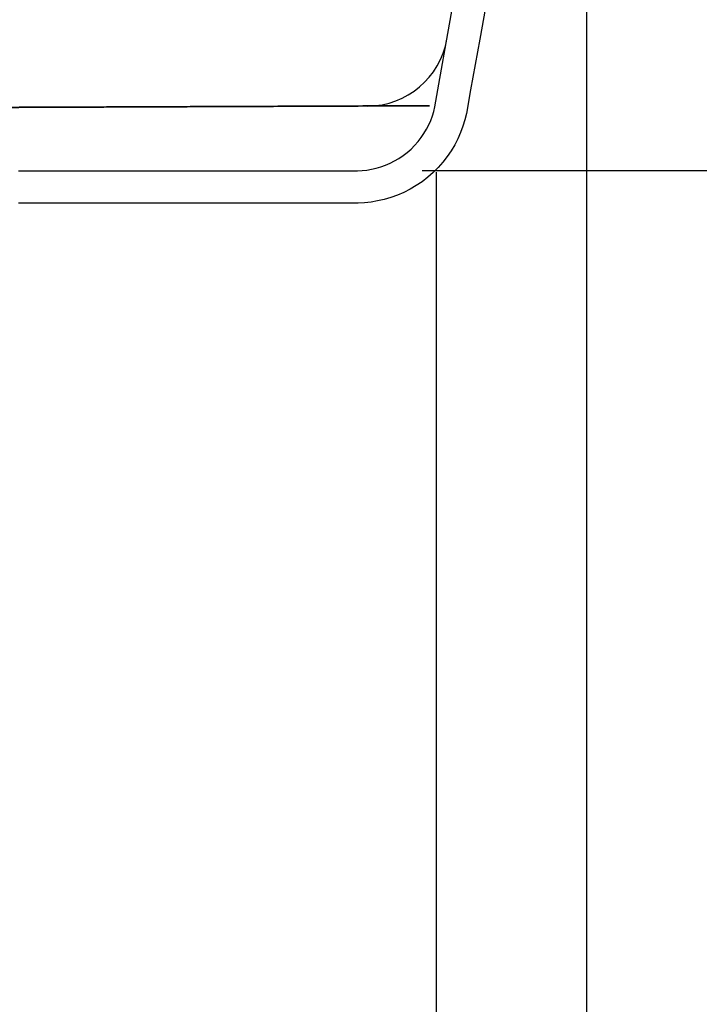
# Model space of a CAD drawing. Units: millimetres. Extents: x -152.6 to -126.6, y 45.6 to 55.5.
# Drawn here: x -143.4 to -143.1, y 47.1 to 47.4 of the extents above; entities that cross this region are included whole.
import ezdxf

# ---------------------------------------------------------------- set-up
doc = ezdxf.new("R2010")
doc.units = ezdxf.units.MM
doc.header["$PDSIZE"] = -1
doc.layers.add('PISCINA-14', color=1, linetype='Continuous')
doc.layers.add('PISCINA-2', color=2, linetype='Continuous')
doc.styles.add('ROMANS', font='arial.ttf')
doc.dimstyles.new('Tobago 6_3', dxfattribs={"dimtxt": 0.045, "dimasz": 0.03, "dimexe": 0.02, "dimexo": 0.02, "dimgap": 0.02, "dimtad": 1, "dimdec": 0, "dimlfac": 100, "dimzin": 4, "dimdsep": 46, "dimtxsty": 'ROMANS', "dimblk": 'OBLIQUE', "dimcen": 2.5, "dimdle": 0.03, "dimclrd": 14, "dimclre": 14, "dimclrt": 15, "dimadec": 0, "dimazin": 0, "dimtfac": 1, "dimtdec": 0, "dimtix": 1, "dimtmove": 0, "dimatfit": 3, "dimldrblk": 'OBLIQUE', "dimfxl": 1, "dimtolj": 1, "dimtzin": 0, "dimarcsym": 0})

# ---------------------------------------------------------------- blocks, each defined once
blk = doc.blocks.new('_Oblique')
at = {"color": 0, "linetype": 'ByBlock', "lineweight": -2}
blk.add_line((-0.5, -0.5), (0.5, 0.5), dxfattribs=at)
blk = doc.blocks.new('*D99')
at = {"color": 14, "lineweight": -2, "transparency": 16777216}
for p, q in [((-142.68612, 47.35367), (-142.68612, 47.71367)), ((-142.97418, 47.68367), (-142.66612, 47.68367)), ((-143.22725, 47.38367), (-142.66612, 47.38367))]:
    blk.add_line(p, q, dxfattribs=at)
at = {"layer": 'DEFPOINTS', "color": 0, "transparency": 16777216}
for p in [(-142.99418, 47.68367), (-142.68612, 47.68367), (-143.24725, 47.38367)]:
    blk.add_point(p, dxfattribs=at)
at = {"color": 14, "lineweight": -2, "transparency": 16777216, "xscale": 0.03, "yscale": 0.03, "zscale": 0.03}
for p, rotation in [((-142.68612, 47.68367), 90), ((-142.68612, 47.38367), 270)]:
    blk.add_blockref('_Oblique', p, dxfattribs=dict(at, rotation=rotation))
at = {"color": 15, "transparency": 16777216, "insert": (-142.75211, 47.53367), "char_height": 0.045, "attachment_point": 2, "rotation": 90, "style": 'ROMANS'}
blk.add_mtext('\\A1;30', dxfattribs=at)
blk = doc.blocks.new('*D100')
at = {"color": 14, "lineweight": -2, "transparency": 16777216}
for p, q in [((-142.68612, 47.05367), (-142.68612, 47.41367)), ((-143.22725, 47.38367), (-142.66612, 47.38367)), ((-143.48076, 47.08367), (-142.66612, 47.08367))]:
    blk.add_line(p, q, dxfattribs=at)
at = {"layer": 'DEFPOINTS', "color": 0, "transparency": 16777216}
for p in [(-143.24725, 47.38367), (-142.68612, 47.38367), (-143.50076, 47.08367)]:
    blk.add_point(p, dxfattribs=at)
at = {"color": 14, "lineweight": -2, "transparency": 16777216, "xscale": 0.03, "yscale": 0.03, "zscale": 0.03}
for p, rotation in [((-142.68612, 47.38367), 90), ((-142.68612, 47.08367), 270)]:
    blk.add_blockref('_Oblique', p, dxfattribs=dict(at, rotation=rotation))
at = {"color": 15, "transparency": 16777216, "insert": (-142.75211, 47.23367), "char_height": 0.045, "attachment_point": 2, "rotation": 90, "style": 'ROMANS'}
blk.add_mtext('\\A1;30', dxfattribs=at)
blk = doc.blocks.new('*D102')
at = {"color": 14, "lineweight": -2, "transparency": 16777216}
for p, q in [((-143.22282, 47.3832), (-143.22282, 46.33786)), ((-143.4301, 47.34306), (-143.4301, 46.33786)), ((-143.4601, 46.35786), (-143.19282, 46.35786))]:
    blk.add_line(p, q, dxfattribs=at)
at = {"layer": 'DEFPOINTS', "color": 0, "transparency": 16777216}
for p in [(-143.22282, 47.4032), (-143.4301, 47.36306), (-143.22282, 46.35786)]:
    blk.add_point(p, dxfattribs=at)
at = {"color": 14, "lineweight": -2, "transparency": 16777216, "xscale": 0.03, "yscale": 0.03, "zscale": 0.03, "rotation": 180}
blk.add_blockref('_Oblique', (-143.4301, 46.35786), dxfattribs=at)
at = {"color": 14, "lineweight": -2, "transparency": 16777216, "xscale": 0.03, "yscale": 0.03, "zscale": 0.03}
blk.add_blockref('_Oblique', (-143.22282, 46.35786), dxfattribs=at)
at = {"color": 15, "transparency": 16777216, "insert": (-143.32646, 46.40046), "char_height": 0.045, "attachment_point": 5, "style": 'ROMANS'}
blk.add_mtext('\\A1;21', dxfattribs=at)
blk = doc.blocks.new('*D104')
at = {"color": 14, "lineweight": -2, "transparency": 16777216}
for p, q in [((-142.96976, 47.68325), (-142.96976, 46.33786)), ((-143.1763, 47.64408), (-143.1763, 46.33786)), ((-143.2063, 46.35786), (-142.93976, 46.35786))]:
    blk.add_line(p, q, dxfattribs=at)
at = {"layer": 'DEFPOINTS', "color": 0, "transparency": 16777216}
for p in [(-142.96976, 47.70325), (-143.1763, 47.66408), (-142.96976, 46.35786)]:
    blk.add_point(p, dxfattribs=at)
at = {"color": 14, "lineweight": -2, "transparency": 16777216, "xscale": 0.03, "yscale": 0.03, "zscale": 0.03, "rotation": 180}
blk.add_blockref('_Oblique', (-143.1763, 46.35786), dxfattribs=at)
at = {"color": 14, "lineweight": -2, "transparency": 16777216, "xscale": 0.03, "yscale": 0.03, "zscale": 0.03}
blk.add_blockref('_Oblique', (-142.96976, 46.35786), dxfattribs=at)
at = {"color": 15, "transparency": 16777216, "insert": (-143.07303, 46.40046), "char_height": 0.045, "attachment_point": 5, "style": 'ROMANS'}
blk.add_mtext('\\A1;21', dxfattribs=at)
blk = doc.blocks.new('*D109')
at = {"color": 14, "lineweight": -2, "transparency": 16777216}
for p, q in [((-142.50673, 46.50867), (-142.50673, 48.00816)), ((-142.89285, 47.97816), (-142.48673, 47.97816)), ((-143.9084, 46.53867), (-142.48673, 46.53867))]:
    blk.add_line(p, q, dxfattribs=at)
at = {"layer": 'DEFPOINTS', "color": 0, "transparency": 16777216}
for p in [(-142.91285, 47.97816), (-142.50673, 47.97816), (-143.9284, 46.53867)]:
    blk.add_point(p, dxfattribs=at)
at = {"color": 14, "lineweight": -2, "transparency": 16777216, "xscale": 0.03, "yscale": 0.03, "zscale": 0.03}
for p, rotation in [((-142.50673, 47.97816), 90), ((-142.50673, 46.53867), 270)]:
    blk.add_blockref('_Oblique', p, dxfattribs=dict(at, rotation=rotation))
at = {"color": 15, "transparency": 16777216, "insert": (-142.54971, 47.25842), "char_height": 0.045, "attachment_point": 5, "rotation": 90, "style": 'ROMANS'}
blk.add_mtext('\\A1;140', dxfattribs=at)

msp = doc.modelspace()

# ---------------------------------------------------------------- linework, layer by layer
at = {"layer": 'PISCINA-14'}
msp.add_arc((-143.24416, 47.42866), 0.025, 270.2642, 350.0859, dxfattribs=at)
msp.add_open_spline([(-143.37834, 47.40315), (-143.37179, 47.40318), (-143.36579, 47.4032), (-143.35883, 47.40323), (-143.35746, 47.40323), (-143.35479, 47.40324), (-143.35349, 47.40325), (-143.34966, 47.40326), (-143.34721, 47.40327), (-143.34016, 47.4033), (-143.33583, 47.40332), (-143.32773, 47.40335), (-143.32397, 47.40336), (-143.31684, 47.40339), (-143.31349, 47.4034), (-143.30869, 47.40342), (-143.30713, 47.40343), (-143.30408, 47.40344), (-143.30258, 47.40345), (-143.29819, 47.40346), (-143.29539, 47.40348), (-143.29137, 47.40349), (-143.29006, 47.4035), (-143.2875, 47.40351), (-143.28625, 47.40351), (-143.28015, 47.40354), (-143.27576, 47.40355), (-143.26782, 47.40358), (-143.26426, 47.4036), (-143.25786, 47.40362), (-143.255, 47.40363), (-143.25113, 47.40365), (-143.2499, 47.40365), (-143.24758, 47.40366), (-143.24647, 47.40367), (-143.24121, 47.40369), (-143.23784, 47.4037), (-143.23243, 47.40372), (-143.23039, 47.40373), (-143.22808, 47.40374), (-143.22744, 47.40374), (-143.22636, 47.40375), (-143.22593, 47.40375), (-143.22496, 47.40375), (-143.22475, 47.40375), (-143.22508, 47.40375), (-143.2253, 47.40375), (-143.22596, 47.40375), (-143.2264, 47.40375), (-143.22749, 47.40374), (-143.22814, 47.40374), (-143.2297, 47.40373), (-143.2306, 47.40373), (-143.23375, 47.40372), (-143.23644, 47.40371), (-143.24158, 47.40369), (-143.24348, 47.40368), (-143.24769, 47.40366), (-143.25, 47.40365), (-143.25773, 47.40362), (-143.26398, 47.4036), (-143.27589, 47.40355), (-143.28028, 47.40354), (-143.29004, 47.4035), (-143.29541, 47.40348), (-143.30283, 47.40345), (-143.30435, 47.40344), (-143.30745, 47.40343), (-143.30903, 47.40342), (-143.3139, 47.4034), (-143.3173, 47.40339), (-143.32452, 47.40336), (-143.32834, 47.40335), (-143.33654, 47.40331), (-143.34093, 47.4033), (-143.34806, 47.40327), (-143.35053, 47.40326), (-143.35569, 47.40324), (-143.35838, 47.40323), (-143.3626, 47.40321), (-143.36404, 47.40321), (-143.36697, 47.4032), (-143.36846, 47.40319), (-143.37302, 47.40317), (-143.37618, 47.40316), (-143.38604, 47.40312), (-143.39313, 47.40309), (-143.40185, 47.40306), (-143.40283, 47.40305), (-143.40481, 47.40305), (-143.4058, 47.40304), (-143.40881, 47.40303), (-143.41084, 47.40302), (-143.41705, 47.403), (-143.42131, 47.40298), (-143.42571, 47.40297)], degree=3, knots=[0, 0, 0, 0, 0.015625, 0.015625, 0.019531, 0.019531, 0.023437, 0.023437, 0.03125, 0.03125, 0.046875, 0.046875, 0.0625, 0.0625, 0.078125, 0.078125, 0.085937, 0.085937, 0.09375, 0.09375, 0.109375, 0.109375, 0.117187, 0.117187, 0.125, 0.125, 0.15625, 0.15625, 0.1875, 0.1875, 0.21875, 0.21875, 0.234375, 0.234375, 0.25, 0.25, 0.3125, 0.3125, 0.375, 0.375, 0.40625, 0.40625, 0.4375, 0.4375, 0.5, 0.5, 0.53125, 0.53125, 0.5625, 0.5625, 0.59375, 0.59375, 0.625, 0.625, 0.6875, 0.6875, 0.71875, 0.71875, 0.75, 0.75, 0.8125, 0.8125, 0.84375, 0.84375, 0.875, 0.875, 0.882812, 0.882812, 0.890625, 0.890625, 0.90625, 0.90625, 0.921875, 0.921875, 0.9375, 0.9375, 0.945313, 0.945313, 0.953125, 0.953125, 0.957031, 0.957031, 0.960938, 0.960938, 0.96875, 0.96875, 0.984375, 0.984375, 0.986328, 0.986328, 0.988281, 0.988281, 0.992188, 0.992188, 1, 1, 1, 1], dxfattribs=at)
at = {"layer": 'PISCINA-2'}
for points in [[(-143.3523, 47.38359), (-143.3518, 47.38359), (-143.35131, 47.38359), (-143.35081, 47.38359), (-143.35032, 47.38359), (-143.34983, 47.38359), (-143.34934, 47.38359), (-143.34886, 47.38359), (-143.34837, 47.38359), (-143.34789, 47.38359), (-143.34741, 47.38359), (-143.34694, 47.38359), (-143.34646, 47.38359), (-143.34599, 47.38359), (-143.34552, 47.38359), (-143.34505, 47.38359), (-143.34458, 47.38359), (-143.34411, 47.38359), (-143.34365, 47.38359), (-143.34319, 47.38359), (-143.34273, 47.38359), (-143.34227, 47.38359), (-143.34182, 47.38359), (-143.34137, 47.38359), (-143.34091, 47.38359), (-143.34046, 47.38359), (-143.34002, 47.38359), (-143.33957, 47.38359), (-143.33913, 47.38359), (-143.33869, 47.38359), (-143.33825, 47.38359), (-143.33781, 47.38359), (-143.33738, 47.38359), (-143.33694, 47.38359), (-143.33651, 47.38359), (-143.33608, 47.38359), (-143.33565, 47.38359), (-143.33523, 47.38359), (-143.33481, 47.38359), (-143.33438, 47.38359), (-143.33396, 47.38359), (-143.33355, 47.38359), (-143.33313, 47.38359), (-143.33272, 47.38359), (-143.3323, 47.38359), (-143.33189, 47.38359), (-143.33149, 47.38359), (-143.33108, 47.38359), (-143.33067, 47.38359), (-143.33027, 47.38359), (-143.32987, 47.38359), (-143.32947, 47.38359), (-143.32908, 47.38359), (-143.32868, 47.38359), (-143.32829, 47.38359), (-143.3279, 47.38359), (-143.32751, 47.38359), (-143.32712, 47.38359), (-143.32673, 47.38359), (-143.32635, 47.38359), (-143.32597, 47.38359), (-143.32559, 47.38359), (-143.32521, 47.38359), (-143.32483, 47.38359), (-143.32446, 47.38359), (-143.32408, 47.38359), (-143.32371, 47.38359), (-143.32334, 47.38359), (-143.32297, 47.38359), (-143.32261, 47.38359), (-143.32224, 47.38359), (-143.32188, 47.38359), (-143.32152, 47.38359), (-143.32116, 47.38359), (-143.32081, 47.38359), (-143.32045, 47.38359), (-143.3201, 47.38359), (-143.31975, 47.38359), (-143.3194, 47.38359), (-143.31905, 47.38359), (-143.3187, 47.38359), (-143.31836, 47.38359), (-143.31801, 47.38359), (-143.31767, 47.38359), (-143.31733, 47.38359), (-143.31699, 47.38359), (-143.31666, 47.38359), (-143.31632, 47.38359), (-143.31599, 47.38359), (-143.31566, 47.38359), (-143.31533, 47.38359), (-143.315, 47.38359), (-143.31468, 47.38359), (-143.31435, 47.38359), (-143.31403, 47.38359), (-143.31371, 47.38359), (-143.31339, 47.38359), (-143.31308, 47.38359), (-143.31276, 47.38359), (-143.31245, 47.38359), (-143.31213, 47.38359), (-143.31182, 47.38359), (-143.31151, 47.38359), (-143.31121, 47.38359), (-143.3109, 47.38359), (-143.3106, 47.38359), (-143.31029, 47.38359), (-143.30999, 47.38359), (-143.30969, 47.38359), (-143.3094, 47.38359), (-143.3091, 47.38359), (-143.30881, 47.38359), (-143.30851, 47.38359), (-143.30822, 47.38359), (-143.30793, 47.38359), (-143.30764, 47.38359), (-143.30736, 47.38359), (-143.30707, 47.38359), (-143.30679, 47.38359), (-143.30651, 47.38359), (-143.30623, 47.38359), (-143.30595, 47.38359), (-143.30567, 47.38359), (-143.3054, 47.38359), (-143.30512, 47.38359), (-143.30485, 47.38359), (-143.30458, 47.38359), (-143.30431, 47.38359), (-143.30404, 47.38359), (-143.30378, 47.38359), (-143.30351, 47.38359), (-143.30325, 47.38359), (-143.30299, 47.38359), (-143.30273, 47.38359), (-143.30247, 47.38359), (-143.30221, 47.38359), (-143.30196, 47.38359), (-143.3017, 47.38359), (-143.30145, 47.38359), (-143.3012, 47.38359), (-143.30095, 47.38359), (-143.3007, 47.38359), (-143.30046, 47.38359), (-143.30021, 47.38359), (-143.29997, 47.38359), (-143.29973, 47.38359), (-143.29948, 47.38359), (-143.29925, 47.38359), (-143.29901, 47.38359), (-143.29877, 47.38359), (-143.29854, 47.38359), (-143.2983, 47.38359), (-143.29807, 47.38359), (-143.29784, 47.38359), (-143.29761, 47.38359), (-143.29738, 47.38359), (-143.29716, 47.38359), (-143.29693, 47.38359), (-143.29671, 47.38359), (-143.29649, 47.38359), (-143.29627, 47.38359), (-143.29605, 47.38359), (-143.29583, 47.38359), (-143.29561, 47.38359), (-143.2954, 47.38359), (-143.29518, 47.38359), (-143.29497, 47.38359), (-143.29476, 47.38359), (-143.29455, 47.38359), (-143.29434, 47.38359), (-143.29413, 47.38359), (-143.29393, 47.38359), (-143.29372, 47.38359), (-143.29352, 47.38359), (-143.29332, 47.38359), (-143.29312, 47.38359), (-143.29292, 47.38359), (-143.29272, 47.38359), (-143.29253, 47.38359), (-143.29233, 47.38359), (-143.29214, 47.38359), (-143.29194, 47.38359), (-143.29175, 47.38359), (-143.29156, 47.38359), (-143.29137, 47.38359), (-143.29119, 47.38359), (-143.291, 47.38359), (-143.29082, 47.38359), (-143.29063, 47.38359), (-143.29045, 47.38359), (-143.29027, 47.38359), (-143.29009, 47.38359), (-143.28991, 47.38359), (-143.28974, 47.38359), (-143.28956, 47.38359), (-143.28938, 47.38359), (-143.28921, 47.38359), (-143.28904, 47.38359), (-143.28887, 47.38359), (-143.2887, 47.38359), (-143.28853, 47.38359), (-143.28836, 47.38359), (-143.2882, 47.38359), (-143.28803, 47.38359), (-143.28787, 47.38359), (-143.28771, 47.38359), (-143.28754, 47.38359), (-143.28738, 47.38359), (-143.28723, 47.38359), (-143.28707, 47.38359), (-143.28691, 47.38359), (-143.28676, 47.38359), (-143.2866, 47.38359), (-143.28645, 47.38359), (-143.2863, 47.38359), (-143.28615, 47.38359), (-143.286, 47.38359), (-143.28585, 47.38359), (-143.2857, 47.38359), (-143.28555, 47.38359), (-143.28541, 47.38359), (-143.28527, 47.38359), (-143.28512, 47.38359), (-143.28498, 47.38359), (-143.28484, 47.38359), (-143.2847, 47.38359), (-143.28456, 47.38359), (-143.28443, 47.38359), (-143.28429, 47.38359), (-143.28415, 47.38359), (-143.28402, 47.38359), (-143.28389, 47.38359), (-143.28376, 47.38359), (-143.28362, 47.38359), (-143.2835, 47.38359), (-143.28337, 47.38359), (-143.28324, 47.38359), (-143.28311, 47.38359), (-143.28299, 47.38359), (-143.28286, 47.38359), (-143.28274, 47.38359), (-143.28262, 47.38359), (-143.2825, 47.38359), (-143.28238, 47.38359), (-143.28226, 47.38359), (-143.28214, 47.38359), (-143.28202, 47.38359), (-143.28191, 47.38359), (-143.28179, 47.38359), (-143.28168, 47.38359), (-143.28156, 47.38359), (-143.28145, 47.38359), (-143.28134, 47.38359), (-143.28123, 47.38359), (-143.28112, 47.38359), (-143.28101, 47.38359), (-143.28091, 47.38359), (-143.2808, 47.38359), (-143.28069, 47.38359), (-143.28059, 47.38359), (-143.28049, 47.38359), (-143.28038, 47.38359), (-143.28028, 47.38359), (-143.28018, 47.38359), (-143.28008, 47.38359), (-143.27998, 47.38359), (-143.27989, 47.38359), (-143.27979, 47.38359), (-143.27969, 47.38359), (-143.2796, 47.38359), (-143.2795, 47.38359), (-143.27941, 47.38359), (-143.27932, 47.38359), (-143.27923, 47.38359), (-143.27914, 47.38359), (-143.27905, 47.38359), (-143.27896, 47.38359), (-143.27887, 47.38359), (-143.27878, 47.38359), (-143.2787, 47.38359), (-143.27861, 47.38359), (-143.27853, 47.38359), (-143.27845, 47.38359), (-143.27836, 47.38359), (-143.27828, 47.38359), (-143.2782, 47.38359), (-143.27812, 47.38359), (-143.27804, 47.38359), (-143.27796, 47.38359), (-143.27789, 47.38359), (-143.27781, 47.38359), (-143.27773, 47.38359), (-143.27766, 47.38359), (-143.27758, 47.38359), (-143.27751, 47.38359), (-143.27744, 47.38359), (-143.27737, 47.38359), (-143.27729, 47.38359), (-143.27722, 47.38359), (-143.27715, 47.38359), (-143.27709, 47.38359), (-143.27702, 47.38359), (-143.27695, 47.38359), (-143.27688, 47.38359), (-143.27682, 47.38359), (-143.27675, 47.38359), (-143.27669, 47.38359), (-143.27663, 47.38359), (-143.27656, 47.38359), (-143.2765, 47.38359), (-143.27644, 47.38359), (-143.27638, 47.38359), (-143.27632, 47.38359), (-143.27626, 47.38359), (-143.2762, 47.38359), (-143.27615, 47.38359), (-143.27609, 47.38359), (-143.27603, 47.38359), (-143.27598, 47.38359), (-143.27592, 47.38359), (-143.27587, 47.38359), (-143.27582, 47.38359), (-143.27576, 47.38359), (-143.27571, 47.38359), (-143.27566, 47.38359), (-143.27561, 47.38359), (-143.27556, 47.38359), (-143.27551, 47.38359), (-143.27546, 47.38359), (-143.27541, 47.38359), (-143.27537, 47.38359), (-143.27532, 47.38359), (-143.27527, 47.38359), (-143.27523, 47.38359), (-143.27518, 47.38359), (-143.27514, 47.38359), (-143.2751, 47.38359), (-143.27505, 47.38359), (-143.27501, 47.38359), (-143.27497, 47.38359), (-143.27493, 47.38359), (-143.27489, 47.38359), (-143.27485, 47.38359), (-143.27481, 47.38359), (-143.27477, 47.38359), (-143.27473, 47.38359), (-143.27469, 47.38359), (-143.27466, 47.38359), (-143.27462, 47.38359), (-143.27458, 47.38359), (-143.27455, 47.38359), (-143.27451, 47.38359), (-143.27448, 47.38359), (-143.27445, 47.38359), (-143.27441, 47.38359), (-143.27438, 47.38359), (-143.27435, 47.38359), (-143.27432, 47.38359), (-143.27429, 47.38359), (-143.27425, 47.38359), (-143.27422, 47.38359), (-143.2742, 47.38359), (-143.27417, 47.38359), (-143.27414, 47.38359), (-143.27411, 47.38359), (-143.27408, 47.38359), (-143.27406, 47.38359), (-143.27403, 47.38359), (-143.274, 47.38359), (-143.27398, 47.38359), (-143.27395, 47.38359), (-143.27393, 47.38359), (-143.2739, 47.38359), (-143.27388, 47.38359), (-143.27386, 47.38359), (-143.27383, 47.38359), (-143.27381, 47.38359), (-143.27379, 47.38359), (-143.27377, 47.38359), (-143.27375, 47.38359), (-143.27373, 47.38359), (-143.27371, 47.38359), (-143.27369, 47.38359), (-143.27367, 47.38359), (-143.27365, 47.38359), (-143.27363, 47.38359), (-143.27361, 47.38359), (-143.27359, 47.38359), (-143.27358, 47.38359), (-143.27356, 47.38359), (-143.27354, 47.38359), (-143.27353, 47.38359), (-143.27351, 47.38359), (-143.2735, 47.38359), (-143.27348, 47.38359), (-143.27347, 47.38359), (-143.27345, 47.38359), (-143.27344, 47.38359), (-143.27343, 47.38359), (-143.27341, 47.38359), (-143.2734, 47.38359), (-143.27339, 47.38359), (-143.27337, 47.38359), (-143.27336, 47.38359), (-143.27335, 47.38359), (-143.27334, 47.38359), (-143.27333, 47.38359), (-143.27332, 47.38359), (-143.27331, 47.38359), (-143.2733, 47.38359), (-143.27329, 47.38359), (-143.27328, 47.38359), (-143.27327, 47.38359), (-143.27326, 47.38359), (-143.27325, 47.38359), (-143.27324, 47.38359), (-143.27323, 47.38359), (-143.27323, 47.38359), (-143.27322, 47.38359), (-143.27321, 47.38359), (-143.2732, 47.38359), (-143.2732, 47.38359), (-143.27319, 47.38359), (-143.27318, 47.38359), (-143.27318, 47.38359), (-143.27317, 47.38359), (-143.27317, 47.38359), (-143.27316, 47.38359), (-143.27316, 47.38359), (-143.27315, 47.38359), (-143.27315, 47.38359), (-143.27314, 47.38359), (-143.27314, 47.38359), (-143.27313, 47.38359), (-143.27313, 47.38359), (-143.27313, 47.38359), (-143.27312, 47.38359), (-143.27312, 47.38359), (-143.27312, 47.38359), (-143.27311, 47.38359), (-143.27311, 47.38359), (-143.27311, 47.38359), (-143.2731, 47.38359), (-143.2731, 47.38359), (-143.2731, 47.38359), (-143.2731, 47.38359), (-143.27309, 47.38359), (-143.27309, 47.38359), (-143.27309, 47.38359), (-143.27309, 47.38359), (-143.27309, 47.38359), (-143.27309, 47.38359), (-143.27309, 47.38359), (-143.27308, 47.38359), (-143.27308, 47.38359), (-143.27308, 47.38359), (-143.27308, 47.38359), (-143.27308, 47.38359), (-143.27308, 47.38359), (-143.27308, 47.38359), (-143.27308, 47.38359), (-143.27308, 47.38359), (-143.27308, 47.38359), (-143.27308, 47.38359), (-143.27308, 47.38359), (-143.27308, 47.38359), (-143.27308, 47.38359), (-143.27308, 47.38359), (-143.27308, 47.38359), (-143.27308, 47.38359), (-143.27308, 47.38359), (-143.27308, 47.38359), (-143.27308, 47.38359), (-143.27308, 47.38359), (-143.27308, 47.38359), (-143.27308, 47.38359), (-143.27308, 47.38359), (-143.24725, 47.3836), (-143.24582, 47.38367), (-143.24438, 47.38382), (-143.24293, 47.38406), (-143.24147, 47.38439), (-143.24001, 47.38482), (-143.23857, 47.38533), (-143.23714, 47.38595), (-143.23575, 47.38665), (-143.23439, 47.38745), (-143.23309, 47.38833), (-143.23183, 47.3893), (-143.23064, 47.39034), (-143.22953, 47.39146), (-143.22848, 47.39264), (-143.22752, 47.39388), (-143.22665, 47.39516), (-143.22586, 47.39648), (-143.22516, 47.39783), (-143.22456, 47.39921), (-143.22405, 47.40059), (-143.22362, 47.40198), (-143.22328, 47.40337), (-143.22201, 47.41041), (-143.21921, 47.42613), (-143.21641, 47.44185)], [(-143.20657, 47.44009), (-143.20937, 47.42438), (-143.21217, 47.40865), (-143.21349, 47.4013), (-143.21397, 47.39934), (-143.21457, 47.39739), (-143.21529, 47.39545), (-143.21614, 47.39353), (-143.21711, 47.39163), (-143.21821, 47.38978), (-143.21944, 47.38798), (-143.22078, 47.38625), (-143.22224, 47.3846), (-143.22381, 47.38304), (-143.22547, 47.38158), (-143.22723, 47.38022), (-143.22906, 47.37899), (-143.23096, 47.37787), (-143.23291, 47.37688), (-143.2349, 47.37603), (-143.23692, 47.3753), (-143.23896, 47.37471), (-143.24101, 47.37424), (-143.24304, 47.37391), (-143.24506, 47.37369), (-143.24701, 47.3736), (-143.27308, 47.37359), (-143.27308, 47.37359), (-143.27308, 47.37359), (-143.27309, 47.37359), (-143.27309, 47.37359), (-143.27309, 47.37359), (-143.27309, 47.37359), (-143.27309, 47.37359), (-143.27309, 47.37359), (-143.27309, 47.37359), (-143.2731, 47.37359), (-143.2731, 47.37359), (-143.2731, 47.37359), (-143.2731, 47.37359), (-143.27311, 47.37359), (-143.27311, 47.37359), (-143.27311, 47.37359), (-143.27312, 47.37359), (-143.27312, 47.37359), (-143.27312, 47.37359), (-143.27313, 47.37359), (-143.27313, 47.37359), (-143.27313, 47.37359), (-143.27314, 47.37359), (-143.27314, 47.37359), (-143.27315, 47.37359), (-143.27315, 47.37359), (-143.27316, 47.37359), (-143.27316, 47.37359), (-143.27317, 47.37359), (-143.27317, 47.37359), (-143.27318, 47.37359), (-143.27318, 47.37359), (-143.27319, 47.37359), (-143.2732, 47.37359), (-143.2732, 47.37359), (-143.27321, 47.37359), (-143.27322, 47.37359), (-143.27323, 47.37359), (-143.27323, 47.37359), (-143.27324, 47.37359), (-143.27325, 47.37359), (-143.27326, 47.37359), (-143.27327, 47.37359), (-143.27328, 47.37359), (-143.27329, 47.37359), (-143.2733, 47.37359), (-143.27331, 47.37359), (-143.27332, 47.37359), (-143.27333, 47.37359), (-143.27334, 47.37359), (-143.27335, 47.37359), (-143.27336, 47.37359), (-143.27337, 47.37359), (-143.27339, 47.37359), (-143.2734, 47.37359), (-143.27341, 47.37359), (-143.27343, 47.37359), (-143.27344, 47.37359), (-143.27345, 47.37359), (-143.27347, 47.37359), (-143.27348, 47.37359), (-143.2735, 47.37359), (-143.27351, 47.37359), (-143.27353, 47.37359), (-143.27354, 47.37359), (-143.27356, 47.37359), (-143.27358, 47.37359), (-143.27359, 47.37359), (-143.27361, 47.37359), (-143.27363, 47.37359), (-143.27365, 47.37359), (-143.27367, 47.37359), (-143.27369, 47.37359), (-143.27371, 47.37359), (-143.27373, 47.37359), (-143.27375, 47.37359), (-143.27377, 47.37359), (-143.27379, 47.37359), (-143.27381, 47.37359), (-143.27383, 47.37359), (-143.27386, 47.37359), (-143.27388, 47.37359), (-143.2739, 47.37359), (-143.27393, 47.37359), (-143.27395, 47.37359), (-143.27398, 47.37359), (-143.274, 47.37359), (-143.27403, 47.37359), (-143.27406, 47.37359), (-143.27408, 47.37359), (-143.27411, 47.37359), (-143.27414, 47.37359), (-143.27417, 47.37359), (-143.2742, 47.37359), (-143.27422, 47.37359), (-143.27425, 47.37359), (-143.27429, 47.37359), (-143.27432, 47.37359), (-143.27435, 47.37359), (-143.27438, 47.37359), (-143.27441, 47.37359), (-143.27445, 47.37359), (-143.27448, 47.37359), (-143.27451, 47.37359), (-143.27455, 47.37359), (-143.27458, 47.37359), (-143.27462, 47.37359), (-143.27466, 47.37359), (-143.27469, 47.37359), (-143.27473, 47.37359), (-143.27477, 47.37359), (-143.27481, 47.37359), (-143.27485, 47.37359), (-143.27489, 47.37359), (-143.27493, 47.37359), (-143.27497, 47.37359), (-143.27501, 47.37359), (-143.27505, 47.37359), (-143.2751, 47.37359), (-143.27514, 47.37359), (-143.27518, 47.37359), (-143.27523, 47.37359), (-143.27527, 47.37359), (-143.27532, 47.37359), (-143.27537, 47.37359), (-143.27541, 47.37359), (-143.27546, 47.37359), (-143.27551, 47.37359), (-143.27556, 47.37359), (-143.27561, 47.37359), (-143.27566, 47.37359), (-143.27571, 47.37359), (-143.27576, 47.37359), (-143.27582, 47.37359), (-143.27587, 47.37359), (-143.27592, 47.37359), (-143.27598, 47.37359), (-143.27603, 47.37359), (-143.27609, 47.37359), (-143.27615, 47.37359), (-143.2762, 47.37359), (-143.27626, 47.37359), (-143.27632, 47.37359), (-143.27638, 47.37359), (-143.27644, 47.37359), (-143.2765, 47.37359), (-143.27656, 47.37359), (-143.27663, 47.37359), (-143.27669, 47.37359), (-143.27675, 47.37359), (-143.27682, 47.37359), (-143.27688, 47.37359), (-143.27695, 47.37359), (-143.27702, 47.37359), (-143.27709, 47.37359), (-143.27715, 47.37359), (-143.27722, 47.37359), (-143.27729, 47.37359), (-143.27737, 47.37359), (-143.27744, 47.37359), (-143.27751, 47.37359), (-143.27758, 47.37359), (-143.27766, 47.37359), (-143.27773, 47.37359), (-143.27781, 47.37359), (-143.27789, 47.37359), (-143.27796, 47.37359), (-143.27804, 47.37359), (-143.27812, 47.37359), (-143.2782, 47.37359), (-143.27828, 47.37359), (-143.27836, 47.37359), (-143.27845, 47.37359), (-143.27853, 47.37359), (-143.27861, 47.37359), (-143.2787, 47.37359), (-143.27878, 47.37359), (-143.27887, 47.37359), (-143.27896, 47.37359), (-143.27905, 47.37359), (-143.27914, 47.37359), (-143.27923, 47.37359), (-143.27932, 47.37359), (-143.27941, 47.37359), (-143.2795, 47.37359), (-143.2796, 47.37359), (-143.27969, 47.37359), (-143.27979, 47.37359), (-143.27989, 47.37359), (-143.27998, 47.37359), (-143.28008, 47.37359), (-143.28018, 47.37359), (-143.28028, 47.37359), (-143.28038, 47.37359), (-143.28049, 47.37359), (-143.28059, 47.37359), (-143.28069, 47.37359), (-143.2808, 47.37359), (-143.28091, 47.37359), (-143.28101, 47.37359), (-143.28112, 47.37359), (-143.28123, 47.37359), (-143.28134, 47.37359), (-143.28145, 47.37359), (-143.28156, 47.37359), (-143.28168, 47.37359), (-143.28179, 47.37359), (-143.28191, 47.37359), (-143.28202, 47.37359), (-143.28214, 47.37359), (-143.28226, 47.37359), (-143.28238, 47.37359), (-143.2825, 47.37359), (-143.28262, 47.37359), (-143.28274, 47.37359), (-143.28286, 47.37359), (-143.28299, 47.37359), (-143.28311, 47.37359), (-143.28324, 47.37359), (-143.28337, 47.37359), (-143.2835, 47.37359), (-143.28362, 47.37359), (-143.28376, 47.37359), (-143.28389, 47.37359), (-143.28402, 47.37359), (-143.28415, 47.37359), (-143.28429, 47.37359), (-143.28443, 47.37359), (-143.28456, 47.37359), (-143.2847, 47.37359), (-143.28484, 47.37359), (-143.28498, 47.37359), (-143.28512, 47.37359), (-143.28527, 47.37359), (-143.28541, 47.37359), (-143.28555, 47.37359), (-143.2857, 47.37359), (-143.28585, 47.37359), (-143.286, 47.37359), (-143.28615, 47.37359), (-143.2863, 47.37359), (-143.28645, 47.37359), (-143.2866, 47.37359), (-143.28676, 47.37359), (-143.28691, 47.37359), (-143.28707, 47.37359), (-143.28723, 47.37359), (-143.28738, 47.37359), (-143.28754, 47.37359), (-143.28771, 47.37359), (-143.28787, 47.37359), (-143.28803, 47.37359), (-143.2882, 47.37359), (-143.28836, 47.37359), (-143.28853, 47.37359), (-143.2887, 47.37359), (-143.28887, 47.37359), (-143.28904, 47.37359), (-143.28921, 47.37359), (-143.28938, 47.37359), (-143.28956, 47.37359), (-143.28974, 47.37359), (-143.28991, 47.37359), (-143.29009, 47.37359), (-143.29027, 47.37359), (-143.29045, 47.37359), (-143.29063, 47.37359), (-143.29082, 47.37359), (-143.291, 47.37359), (-143.29119, 47.37359), (-143.29137, 47.37359), (-143.29156, 47.37359), (-143.29175, 47.37359), (-143.29194, 47.37359), (-143.29214, 47.37359), (-143.29233, 47.37359), (-143.29253, 47.37359), (-143.29272, 47.37359), (-143.29292, 47.37359), (-143.29312, 47.37359), (-143.29332, 47.37359), (-143.29352, 47.37359), (-143.29372, 47.37359), (-143.29393, 47.37359), (-143.29413, 47.37359), (-143.29434, 47.37359), (-143.29455, 47.37359), (-143.29476, 47.37359), (-143.29497, 47.37359), (-143.29518, 47.37359), (-143.2954, 47.37359), (-143.29561, 47.37359), (-143.29583, 47.37359), (-143.29605, 47.37359), (-143.29627, 47.37359), (-143.29649, 47.37359), (-143.29671, 47.37359), (-143.29693, 47.37359), (-143.29716, 47.37359), (-143.29738, 47.37359), (-143.29761, 47.37359), (-143.29784, 47.37359), (-143.29807, 47.37359), (-143.2983, 47.37359), (-143.29854, 47.37359), (-143.29877, 47.37359), (-143.29901, 47.37359), (-143.29925, 47.37359), (-143.29948, 47.37359), (-143.29973, 47.37359), (-143.29997, 47.37359), (-143.30021, 47.37359), (-143.30046, 47.37359), (-143.3007, 47.37359), (-143.30095, 47.37359), (-143.3012, 47.37359), (-143.30145, 47.37359), (-143.3017, 47.37359), (-143.30196, 47.37359), (-143.30221, 47.37359), (-143.30247, 47.37359), (-143.30273, 47.37359), (-143.30299, 47.37359), (-143.30325, 47.37359), (-143.30351, 47.37359), (-143.30378, 47.37359), (-143.30404, 47.37359), (-143.30431, 47.37359), (-143.30458, 47.37359), (-143.30485, 47.37359), (-143.30512, 47.37359), (-143.3054, 47.37359), (-143.30567, 47.37359), (-143.30595, 47.37359), (-143.30623, 47.37359), (-143.30651, 47.37359), (-143.30679, 47.37359), (-143.30707, 47.37359), (-143.30736, 47.37359), (-143.30764, 47.37359), (-143.30793, 47.37359), (-143.30822, 47.37359), (-143.30851, 47.37359), (-143.30881, 47.37359), (-143.3091, 47.37359), (-143.3094, 47.37359), (-143.30969, 47.37359), (-143.30999, 47.37359), (-143.31029, 47.37359), (-143.3106, 47.37359), (-143.3109, 47.37359), (-143.31121, 47.37359), (-143.31151, 47.37359), (-143.31182, 47.37359), (-143.31213, 47.37359), (-143.31245, 47.37359), (-143.31276, 47.37359), (-143.31308, 47.37359), (-143.31339, 47.37359), (-143.31371, 47.37359), (-143.31403, 47.37359), (-143.31435, 47.37359), (-143.31468, 47.37359), (-143.315, 47.37359), (-143.31533, 47.37359), (-143.31566, 47.37359), (-143.31599, 47.37359), (-143.31632, 47.37359), (-143.31666, 47.37359), (-143.31699, 47.37359), (-143.31733, 47.37359), (-143.31767, 47.37359), (-143.31801, 47.37359), (-143.31836, 47.37359), (-143.3187, 47.37359), (-143.31905, 47.37359), (-143.3194, 47.37359), (-143.31975, 47.37359), (-143.3201, 47.37359), (-143.32045, 47.37359), (-143.32081, 47.37359), (-143.32116, 47.37359), (-143.32152, 47.37359), (-143.32188, 47.37359), (-143.32224, 47.37359), (-143.32261, 47.37359), (-143.32297, 47.37359), (-143.32334, 47.37359), (-143.32371, 47.37359), (-143.32408, 47.37359), (-143.32446, 47.37359), (-143.32483, 47.37359), (-143.32521, 47.37359), (-143.32559, 47.37359), (-143.32597, 47.37359), (-143.32635, 47.37359), (-143.32673, 47.37359), (-143.32712, 47.37359), (-143.32751, 47.37359), (-143.3279, 47.37359), (-143.32829, 47.37359), (-143.32868, 47.37359), (-143.32908, 47.37359), (-143.32947, 47.37359), (-143.32987, 47.37359), (-143.33027, 47.37359), (-143.33067, 47.37359), (-143.33108, 47.37359), (-143.33149, 47.37359), (-143.33189, 47.37359), (-143.3323, 47.37359), (-143.33272, 47.37359), (-143.33313, 47.37359), (-143.33355, 47.37359), (-143.33396, 47.37359), (-143.33438, 47.37359), (-143.33481, 47.37359), (-143.33523, 47.37359), (-143.33565, 47.37359), (-143.33608, 47.37359), (-143.33651, 47.37359), (-143.33694, 47.37359), (-143.33738, 47.37359), (-143.33781, 47.37359), (-143.33825, 47.37359), (-143.33869, 47.37359), (-143.33913, 47.37359), (-143.33957, 47.37359), (-143.34002, 47.37359), (-143.34046, 47.37359), (-143.34091, 47.37359), (-143.34137, 47.37359), (-143.34182, 47.37359), (-143.34227, 47.37359), (-143.34273, 47.37359), (-143.34319, 47.37359), (-143.34365, 47.37359), (-143.34411, 47.37359), (-143.34458, 47.37359), (-143.34505, 47.37359), (-143.34552, 47.37359), (-143.34599, 47.37359), (-143.34646, 47.37359), (-143.34694, 47.37359), (-143.34741, 47.37359), (-143.34789, 47.37359), (-143.34837, 47.37359), (-143.34886, 47.37359), (-143.34934, 47.37359), (-143.34983, 47.37359), (-143.35032, 47.37359), (-143.35081, 47.37359), (-143.35131, 47.37359), (-143.3518, 47.37359), (-143.3523, 47.37359)]]:
    msp.add_lwpolyline(points, dxfattribs=at)

# ---------------------------------------------------------------- dimensions: what is measured, and where the dimension line sits
dim = msp.add_linear_dim(base=(-142.50673, 47.97816), p1=(-143.9284, 46.53867), p2=(-142.91285, 47.97816), angle=90, text='140', dimstyle='Tobago 6_3')
dim.commit()
dim.dimension.update_dxf_attribs({"geometry": '*D109', "text_midpoint": (-142.50673, 47.25842), "dimtype": 160})
for base, p1, p2, picture, middle in [((-142.68612, 47.68367), (-143.24725, 47.38367), (-142.99418, 47.68367), '*D99', (-142.68612, 47.53367)), ((-142.68612, 47.38367), (-143.50076, 47.08367), (-143.24725, 47.38367), '*D100', (-142.68612, 47.23367))]:
    dim = msp.add_linear_dim(base=base, p1=p1, p2=p2, angle=90, dimstyle='Tobago 6_3')
    dim.commit()
    dim.dimension.update_dxf_attribs({"geometry": picture, "text_midpoint": middle, "dimtype": 160})
for base, p1, p2, picture, middle in [((-142.96976, 46.35786), (-143.1763, 47.66408), (-142.96976, 47.70325), '*D104', (-143.07303, 46.40046)), ((-143.22282, 46.35786), (-143.4301, 47.36306), (-143.22282, 47.4032), '*D102', (-143.32646, 46.40046))]:
    dim = msp.add_linear_dim(base=base, p1=p1, p2=p2, dimstyle='Tobago 6_3')
    dim.commit()
    dim.dimension.update_dxf_attribs({"geometry": picture, "text_midpoint": middle})

doc.saveas('drawing.dxf')
